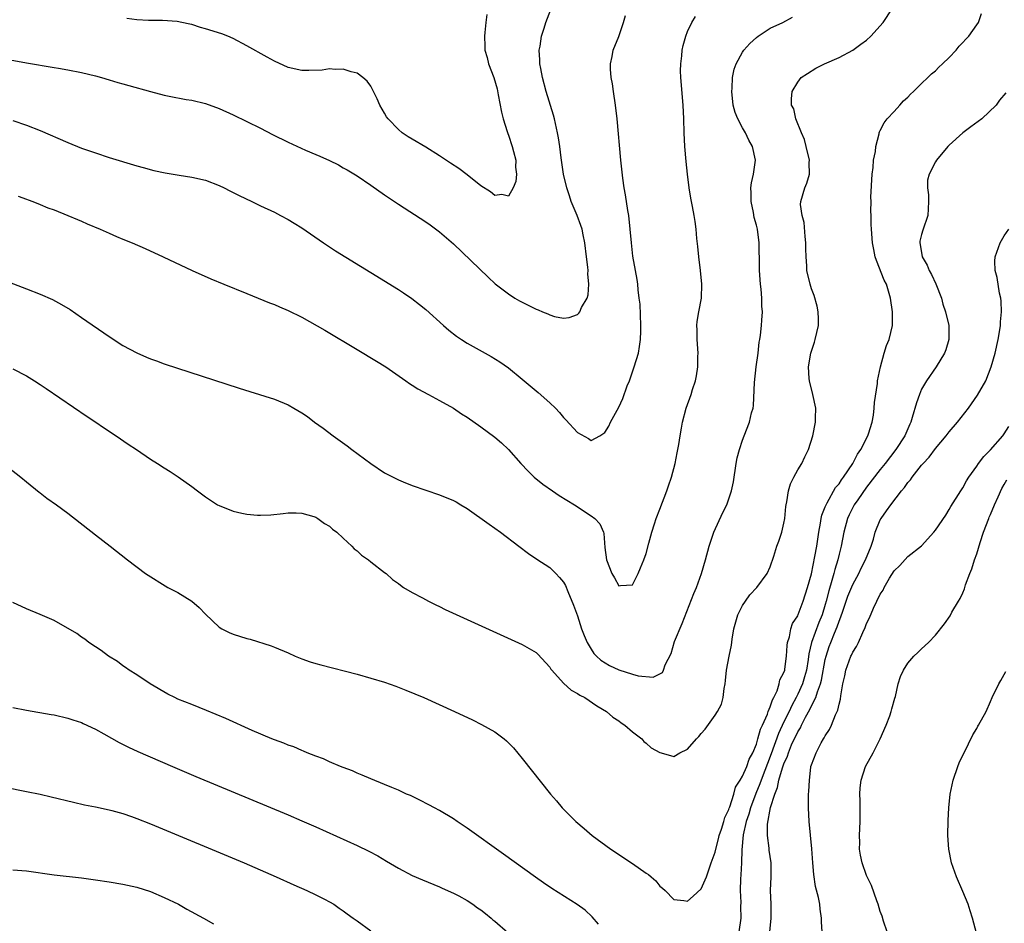
# Model space of a CAD drawing. Units: inches. Extents: x 2505000 to 2508000, y 1545000 to 1548000.
# Drawn here: x 2507714 to 2507857, y 1545718 to 1545849 of the extents above; entities that cross this region are included whole.
import ezdxf

# ---------------------------------------------------------------- set-up
doc = ezdxf.new("R2010")
doc.units = ezdxf.units.IN
doc.header["$MEASUREMENT"] = 0
doc.layers.add('LD25051545_10ft', color=41, linetype='Continuous')

msp = doc.modelspace()

# ---------------------------------------------------------------- linework, layer by layer
at = {"layer": 'LD25051545_10ft'}
for points, elevation in [([(2507713, 1545798.73), (2507715, 1545797.72), (2507716.14, 1545797), (2507717, 1545796.44), (2507717.85, 1545795.85), (2507723.81, 1545791.81), (2507725.05, 1545791), (2507726.2, 1545790.2), (2507728.01, 1545789), (2507729.78, 1545787.78), (2507730.97, 1545787), (2507733, 1545785.62), (2507734.02, 1545785), (2507735, 1545784.33), (2507735.84, 1545783.84), (2507737.03, 1545783.03), (2507739, 1545781.63), (2507739.81, 1545781), (2507741, 1545780.16), (2507742.76, 1545779), (2507743, 1545778.87), (2507745, 1545778.06), (2507746.25, 1545777.75), (2507747, 1545777.61), (2507748.53, 1545777.47), (2507749, 1545777.47), (2507750.46, 1545777.54), (2507752.26, 1545777.74), (2507753, 1545777.8), (2507754.18, 1545777.82), (2507755, 1545777.75), (2507756.71, 1545777.29), (2507757, 1545777.18), (2507757.3, 1545777), (2507758.27, 1545776.27), (2507759, 1545775.89), (2507759.46, 1545775.46), (2507760.06, 1545775), (2507761, 1545774.13), (2507762.27, 1545773), (2507762.59, 1545772.59), (2507763, 1545772.3), (2507763.66, 1545771.66), (2507764.66, 1545771), (2507765, 1545770.69), (2507767, 1545769.15), (2507767.23, 1545769), (2507768.15, 1545768.15), (2507769, 1545767.54), (2507769.3, 1545767.3), (2507769.74, 1545767), (2507771, 1545766.26), (2507772.5, 1545765.5), (2507773.39, 1545765), (2507774.47, 1545764.47), (2507775, 1545764.24), (2507775.81, 1545763.8), (2507779, 1545762.32), (2507787, 1545758.69), (2507789, 1545757.54), (2507789.27, 1545757.28), (2507791, 1545755.41), (2507791.15, 1545755.15), (2507791.27, 1545755), (2507793, 1545753.08), (2507794.09, 1545752.09), (2507795, 1545751.58), (2507795.35, 1545751.35), (2507796.07, 1545751), (2507797.82, 1545749.82), (2507799.25, 1545749), (2507800.17, 1545748.17), (2507801, 1545747.63), (2507801.34, 1545747.34), (2507801.87, 1545747), (2507803, 1545746.02), (2507804.34, 1545745), (2507804.63, 1545744.63), (2507805, 1545744.38), (2507805.72, 1545743.72), (2507807, 1545743.03), (2507807.16, 1545743), (2507809, 1545742.44), (2507809.89, 1545743), (2507811, 1545743.52), (2507812.31, 1545745), (2507812.66, 1545745.34), (2507813, 1545745.79), (2507813.57, 1545746.43), (2507815, 1545748.45), (2507815.37, 1545749), (2507815.95, 1545750.05), (2507816.18, 1545751), (2507816.31, 1545752.31), (2507816.45, 1545753), (2507816.51, 1545753.49), (2507816.64, 1545755), (2507817.04, 1545757), (2507817.38, 1545758.62), (2507817.49, 1545759.49), (2507817.74, 1545761), (2507818.31, 1545763), (2507819, 1545764.35), (2507819.4, 1545765), (2507820.07, 1545765.93), (2507821.07, 1545767), (2507822.58, 1545769), (2507823, 1545769.99), (2507823.53, 1545771.53), (2507823.99, 1545773), (2507824.27, 1545773.73), (2507824.71, 1545775), (2507825, 1545776.34), (2507825.11, 1545777), (2507825.26, 1545778.74), (2507825.31, 1545779), (2507825.41, 1545779.41), (2507825.66, 1545781), (2507825.96, 1545782.04), (2507826.45, 1545783), (2507827, 1545784.04), (2507827.58, 1545785), (2507828.04, 1545785.96), (2507828.58, 1545787), (2507829.2, 1545789), (2507829.58, 1545791), (2507829.58, 1545791.58), (2507829.61, 1545793), (2507829.21, 1545795), (2507828.69, 1545797), (2507828.68, 1545797.32), (2507828.55, 1545799), (2507828.91, 1545801), (2507829, 1545801.3), (2507829.43, 1545802.57), (2507829.55, 1545803), (2507830, 1545805), (2507830, 1545806), (2507829.97, 1545807), (2507829.82, 1545807.82), (2507829.39, 1545809.38), (2507829, 1545810.33), (2507828.79, 1545811), (2507828.34, 1545813), (2507828.34, 1545813.66), (2507828.21, 1545815), (2507828.16, 1545816.16), (2507828.18, 1545817), (2507828.08, 1545817.92), (2507827.95, 1545819.95), (2507827.65, 1545821), (2507827.42, 1545822.58), (2507827.44, 1545823), (2507828.04, 1545825), (2507828.35, 1545825.65), (2507828.7, 1545827), (2507828.68, 1545828.68), (2507828.71, 1545829), (2507828.25, 1545831), (2507828, 1545832), (2507827.55, 1545833), (2507826.74, 1545835), (2507826.44, 1545836.44), (2507826.12, 1545837), (2507826.08, 1545837.92), (2507826.22, 1545839), (2507827, 1545840.32), (2507827.52, 1545841), (2507828.41, 1545841.59), (2507829.64, 1545842.35), (2507830.88, 1545843), (2507833, 1545843.89), (2507835, 1545844.99), (2507836.17, 1545845.83), (2507837, 1545846.45), (2507837.6, 1545847), (2507839.41, 1545849), (2507840.71, 1545851)], 7020), ([(2507707, 1545813.36), (2507715, 1545810.33), (2507717, 1545809.55), (2507718.77, 1545808.77), (2507720.07, 1545808.07), (2507721.32, 1545807.32), (2507723, 1545806.19), (2507727, 1545803.4), (2507729, 1545802.12), (2507731, 1545801.03), (2507732.43, 1545800.43), (2507733, 1545800.16), (2507733.86, 1545799.86), (2507735, 1545799.44), (2507745.9, 1545795.9), (2507747.41, 1545795.41), (2507751, 1545794.31), (2507753, 1545793.51), (2507753.83, 1545793), (2507755, 1545792.33), (2507755.79, 1545791.79), (2507756.83, 1545791), (2507758.1, 1545790.1), (2507759.55, 1545789), (2507761.55, 1545787.55), (2507762.25, 1545787), (2507765, 1545784.96), (2507767, 1545783.63), (2507769, 1545782.59), (2507769.7, 1545782.3), (2507771, 1545781.78), (2507775, 1545780.43), (2507777, 1545779.61), (2507777.4, 1545779.4), (2507778.07, 1545779), (2507779, 1545778.43), (2507782.17, 1545776.17), (2507783.84, 1545775), (2507786.51, 1545773), (2507787.92, 1545771.92), (2507789.26, 1545771), (2507790.31, 1545770.31), (2507791, 1545769.87), (2507791.85, 1545769), (2507792.43, 1545768.43), (2507793, 1545767.74), (2507793.26, 1545767.26), (2507793.6, 1545766.4), (2507794.44, 1545764.44), (2507795, 1545762.85), (2507795.61, 1545761), (2507795.99, 1545759.99), (2507796.43, 1545759), (2507797, 1545758.03), (2507797.41, 1545757.41), (2507797.8, 1545757), (2507798.42, 1545756.42), (2507799.68, 1545755.68), (2507801, 1545755.05), (2507803, 1545754.41), (2507803.82, 1545754.18), (2507806.02, 1545753.98), (2507807.36, 1545754.64), (2507807.53, 1545755), (2507807.77, 1545755.77), (2507808.6, 1545757.4), (2507809.12, 1545759.12), (2507810.23, 1545761.77), (2507811.91, 1545766.09), (2507812.3, 1545767), (2507813.04, 1545769), (2507813.62, 1545771), (2507814.14, 1545773), (2507814.84, 1545775), (2507816.15, 1545777.85), (2507816.7, 1545779), (2507817, 1545779.84), (2507817.39, 1545781), (2507817.66, 1545782.34), (2507818.08, 1545785), (2507818.22, 1545785.78), (2507818.53, 1545787), (2507819, 1545788.37), (2507819.24, 1545789), (2507820.02, 1545791), (2507820.31, 1545792.31), (2507820.51, 1545793), (2507820.58, 1545793.42), (2507820.73, 1545796.73), (2507820.96, 1545799), (2507821.24, 1545801), (2507821.41, 1545802.59), (2507821.52, 1545803), (2507821.61, 1545803.61), (2507821.75, 1545805), (2507821.78, 1545805.78), (2507821.88, 1545807), (2507821.8, 1545807.8), (2507821.8, 1545809), (2507821.71, 1545810.29), (2507821.6, 1545811), (2507821.46, 1545813), (2507821.47, 1545813.47), (2507821.39, 1545817), (2507821.14, 1545819), (2507821, 1545819.58), (2507820.69, 1545820.69), (2507820.58, 1545821.42), (2507820.24, 1545823), (2507820.26, 1545824.26), (2507820.21, 1545825), (2507820.27, 1545825.73), (2507820.58, 1545827), (2507820.85, 1545829), (2507820.45, 1545831), (2507819.92, 1545831.92), (2507819.42, 1545833), (2507819, 1545833.7), (2507818.31, 1545835), (2507817.94, 1545835.94), (2507817.65, 1545837), (2507817.41, 1545839), (2507817.46, 1545839.46), (2507817.51, 1545841), (2507817.78, 1545842.22), (2507818.05, 1545843), (2507819, 1545844.7), (2507819.2, 1545845), (2507820.04, 1545845.96), (2507821, 1545846.82), (2507821.24, 1545847), (2507823, 1545848.17), (2507824.82, 1545849), (2507826.23, 1545849.77)], 7010), ([(2507711, 1545843.85), (2507715, 1545843.13), (2507719, 1545842.47), (2507719.66, 1545842.34), (2507721, 1545842.12), (2507723, 1545841.72), (2507725, 1545841.24), (2507725.89, 1545841), (2507727, 1545840.68), (2507728.28, 1545840.28), (2507729, 1545840.1), (2507729.84, 1545839.84), (2507733, 1545838.96), (2507735, 1545838.44), (2507735.72, 1545838.28), (2507738.18, 1545837.82), (2507739, 1545837.7), (2507741, 1545837.24), (2507743, 1545836.52), (2507745, 1545835.61), (2507747, 1545834.64), (2507749, 1545833.64), (2507750.74, 1545832.74), (2507753, 1545831.63), (2507755.54, 1545830.46), (2507757, 1545829.84), (2507757.61, 1545829.61), (2507759, 1545828.94), (2507760.32, 1545828.32), (2507761, 1545827.92), (2507761.59, 1545827.59), (2507763, 1545826.74), (2507765, 1545825.4), (2507767, 1545823.99), (2507767.57, 1545823.57), (2507769, 1545822.63), (2507773, 1545820.08), (2507773.63, 1545819.63), (2507775, 1545818.61), (2507777, 1545816.85), (2507782.03, 1545812.03), (2507783.08, 1545811.08), (2507785, 1545809.59), (2507785.92, 1545809), (2507786.6, 1545808.6), (2507787, 1545808.38), (2507787.93, 1545807.93), (2507789, 1545807.38), (2507789.29, 1545807.29), (2507789.94, 1545807), (2507790.7, 1545806.7), (2507791, 1545806.54), (2507791.66, 1545806.34), (2507793, 1545806.09), (2507793.83, 1545806.17), (2507795, 1545806.62), (2507795.22, 1545806.78), (2507795.34, 1545807), (2507795.6, 1545807.6), (2507796.42, 1545809), (2507796.56, 1545809.44), (2507796.69, 1545811), (2507796.53, 1545812.53), (2507796.56, 1545813), (2507796.52, 1545813.48), (2507796.31, 1545815), (2507796.07, 1545817), (2507795.83, 1545818.17), (2507795.68, 1545819), (2507795.52, 1545819.52), (2507794.96, 1545821), (2507794.1, 1545823), (2507793.84, 1545823.84), (2507793.45, 1545825), (2507793, 1545827), (2507792.65, 1545829.35), (2507792.44, 1545831), (2507792.26, 1545832.26), (2507792.13, 1545833), (2507791.68, 1545835), (2507791.53, 1545835.53), (2507790.48, 1545839), (2507789.95, 1545841), (2507789.68, 1545842.32), (2507789.56, 1545843), (2507789.57, 1545843.57), (2507789.47, 1545845), (2507789.58, 1545845.58), (2507789.79, 1545847), (2507790.17, 1545848.17), (2507790.41, 1545849), (2507791.13, 1545850.87)], 6980), ([(2507712.4, 1545784.4), (2507714.17, 1545783), (2507715, 1545782.3), (2507716.84, 1545780.84), (2507717, 1545780.73), (2507717.97, 1545779.97), (2507719.35, 1545779), (2507721, 1545777.75), (2507725, 1545774.63), (2507727.13, 1545773), (2507729.67, 1545771), (2507732.28, 1545769), (2507735.54, 1545767), (2507737, 1545766.25), (2507738.99, 1545764.99), (2507740.09, 1545764.09), (2507741, 1545763.11), (2507743, 1545761.21), (2507743.38, 1545761), (2507744.43, 1545760.43), (2507745, 1545760.2), (2507747, 1545759.57), (2507747.46, 1545759.46), (2507750.52, 1545758.52), (2507751, 1545758.33), (2507753, 1545757.48), (2507754.02, 1545757), (2507754.72, 1545756.72), (2507755, 1545756.63), (2507756.2, 1545756.2), (2507757, 1545755.97), (2507757.74, 1545755.74), (2507763, 1545754.38), (2507765, 1545753.82), (2507767, 1545753.22), (2507768.65, 1545752.65), (2507770.09, 1545752.09), (2507772.69, 1545751), (2507777.16, 1545749), (2507779.76, 1545747.76), (2507781.1, 1545747.1), (2507783, 1545746.02), (2507784.38, 1545745), (2507784.72, 1545744.72), (2507785.72, 1545743.72), (2507787, 1545742.18), (2507791.09, 1545737), (2507791.99, 1545735.99), (2507792.8, 1545735), (2507794.79, 1545733), (2507796, 1545732), (2507797.15, 1545731), (2507799.84, 1545729), (2507803, 1545726.93), (2507805, 1545725.5), (2507805.31, 1545725.31), (2507805.7, 1545725), (2507806.39, 1545724.39), (2507807, 1545723.64), (2507807.36, 1545723.36), (2507807.74, 1545723), (2507809, 1545721.71), (2507810.46, 1545721.54), (2507811, 1545721.43), (2507811.8, 1545722.2), (2507813, 1545723.26), (2507813.74, 1545725), (2507814.12, 1545726.12), (2507814.45, 1545727), (2507815, 1545728.55), (2507815.09, 1545729), (2507815.48, 1545730.52), (2507815.59, 1545731), (2507815.92, 1545731.92), (2507816.26, 1545733), (2507816.41, 1545733.59), (2507817, 1545734.78), (2507817.05, 1545734.95), (2507817.12, 1545735.12), (2507817.72, 1545737), (2507817.99, 1545738.01), (2507818.65, 1545739), (2507819, 1545739.58), (2507819.59, 1545741), (2507819.94, 1545742.06), (2507820.47, 1545743), (2507821, 1545744.22), (2507821.23, 1545745), (2507821.6, 1545746.4), (2507821.89, 1545747), (2507822.61, 1545748.61), (2507822.73, 1545749), (2507823, 1545749.64), (2507823.32, 1545750.68), (2507823.51, 1545751), (2507824, 1545752), (2507824.32, 1545753), (2507824.41, 1545753.58), (2507825, 1545754.64), (2507825.11, 1545755), (2507825.14, 1545755.14), (2507825.39, 1545757), (2507825.46, 1545758.54), (2507825.54, 1545759), (2507825.8, 1545759.8), (2507825.99, 1545761), (2507826.24, 1545761.76), (2507827, 1545762.88), (2507827.08, 1545763.08), (2507827.79, 1545765), (2507828.42, 1545767), (2507828.98, 1545768.98), (2507829.48, 1545771.48), (2507829.76, 1545773), (2507830.07, 1545775), (2507830.33, 1545776.33), (2507830.42, 1545777), (2507830.52, 1545777.48), (2507831, 1545778.68), (2507831.11, 1545779), (2507831.29, 1545779.29), (2507832.51, 1545781.49), (2507833, 1545782.05), (2507833.37, 1545782.63), (2507833.64, 1545783), (2507834.99, 1545785), (2507835.68, 1545786.32), (2507836.19, 1545787), (2507837.2, 1545789), (2507837.3, 1545789.3), (2507837.8, 1545791), (2507837.99, 1545791.99), (2507838.12, 1545793), (2507838.16, 1545793.84), (2507838.59, 1545796.59), (2507838.61, 1545797), (2507839.01, 1545798.99), (2507839.56, 1545801), (2507839.9, 1545802.1), (2507840.28, 1545803), (2507840.76, 1545805), (2507840.77, 1545805.23), (2507840.77, 1545807), (2507840.49, 1545809), (2507839.9, 1545811), (2507839.58, 1545811.58), (2507838.43, 1545814.43), (2507838.27, 1545815), (2507838.05, 1545816.05), (2507837.88, 1545817), (2507837.7, 1545819), (2507837.67, 1545819.67), (2507837.65, 1545821), (2507837.62, 1545821.62), (2507837.67, 1545823), (2507837.64, 1545823.64), (2507837.82, 1545827), (2507837.96, 1545827.96), (2507838.03, 1545829), (2507838.29, 1545830.29), (2507838.33, 1545831), (2507838.84, 1545832.84), (2507838.85, 1545833), (2507838.88, 1545833.12), (2507839, 1545833.3), (2507839.55, 1545834.45), (2507840.01, 1545835), (2507841, 1545836.09), (2507841.85, 1545837), (2507842.38, 1545837.62), (2507843, 1545838.17), (2507843.39, 1545838.61), (2507843.83, 1545839), (2507845, 1545840.16), (2507845.92, 1545841), (2507846.44, 1545841.56), (2507847, 1545841.98), (2507847.49, 1545842.51), (2507848.04, 1545843), (2507849, 1545843.92), (2507850.01, 1545845), (2507850.46, 1545845.54), (2507851, 1545846.08), (2507851.42, 1545846.58), (2507851.87, 1545847), (2507853, 1545848.64), (2507853.27, 1545849), (2507853.71, 1545850.29)], 7030), ([(2507713, 1545834.79), (2507715, 1545834.11), (2507717, 1545833.33), (2507721, 1545831.59), (2507723, 1545830.77), (2507725, 1545830.05), (2507727, 1545829.4), (2507731, 1545828.21), (2507731.94, 1545827.94), (2507733.51, 1545827.51), (2507735.15, 1545827.15), (2507737.18, 1545826.82), (2507739, 1545826.56), (2507741, 1545826.1), (2507743, 1545825.33), (2507743.69, 1545825), (2507744.54, 1545824.54), (2507745, 1545824.33), (2507745.88, 1545823.88), (2507747.74, 1545823), (2507749, 1545822.38), (2507751, 1545821.44), (2507751.9, 1545821), (2507753, 1545820.4), (2507753.88, 1545819.88), (2507755, 1545819.17), (2507758.14, 1545817), (2507759.87, 1545815.87), (2507765, 1545812.68), (2507769, 1545810.22), (2507769.75, 1545809.75), (2507770.95, 1545808.95), (2507772.08, 1545808.08), (2507773, 1545807.33), (2507775.57, 1545805), (2507776.33, 1545804.33), (2507777.46, 1545803.46), (2507778.15, 1545803), (2507779, 1545802.47), (2507782.5, 1545800.5), (2507783.75, 1545799.75), (2507785, 1545798.87), (2507787, 1545797.23), (2507789.3, 1545795.3), (2507791, 1545793.8), (2507791.82, 1545793), (2507792.4, 1545792.4), (2507793, 1545791.67), (2507793.34, 1545791.34), (2507795, 1545789.48), (2507796.62, 1545788.62), (2507797, 1545788.33), (2507798.28, 1545789), (2507799, 1545789.46), (2507799.58, 1545790.42), (2507799.83, 1545791), (2507801, 1545793.17), (2507801.58, 1545794.42), (2507802.25, 1545796.25), (2507802.55, 1545797), (2507803.26, 1545799), (2507803.86, 1545801), (2507804.03, 1545801.97), (2507804.18, 1545803), (2507804.2, 1545804.2), (2507804.24, 1545805), (2507804.1, 1545808.1), (2507804, 1545809), (2507803.83, 1545810.17), (2507803.76, 1545811), (2507803.67, 1545811.67), (2507803.42, 1545813), (2507803.07, 1545815.07), (2507802.86, 1545817), (2507802.69, 1545819), (2507802.46, 1545821), (2507802.32, 1545821.68), (2507801.99, 1545823.99), (2507801.78, 1545825), (2507801.58, 1545826.42), (2507801.32, 1545829), (2507800.8, 1545835), (2507800.56, 1545837), (2507800.23, 1545839), (2507800.08, 1545840.08), (2507799.9, 1545841), (2507799.8, 1545842.2), (2507799.81, 1545843), (2507800.07, 1545844.07), (2507800.22, 1545845), (2507801.02, 1545846.98), (2507801.7, 1545849), (2507802, 1545850)], 6990), ([(2507713.78, 1545823.78), (2507715, 1545823.35), (2507715.25, 1545823.25), (2507715.94, 1545823), (2507717, 1545822.57), (2507718.09, 1545822.09), (2507719, 1545821.78), (2507721.02, 1545821), (2507722.39, 1545820.39), (2507723, 1545820.16), (2507723.79, 1545819.79), (2507725.72, 1545819), (2507727, 1545818.39), (2507728.07, 1545817.93), (2507729, 1545817.54), (2507730.35, 1545817), (2507732.21, 1545816.21), (2507734.86, 1545815), (2507739.06, 1545813), (2507741.79, 1545811.79), (2507743.65, 1545811), (2507747, 1545809.66), (2507750.31, 1545808.31), (2507751, 1545808.05), (2507751.72, 1545807.72), (2507753, 1545807.18), (2507755, 1545806.2), (2507758.32, 1545804.32), (2507763, 1545801.55), (2507765.84, 1545799.84), (2507767.17, 1545799), (2507770.08, 1545797), (2507770.6, 1545796.6), (2507771, 1545796.37), (2507771.81, 1545795.81), (2507773.39, 1545795), (2507775, 1545794.12), (2507777, 1545793), (2507778.18, 1545792.18), (2507779, 1545791.69), (2507781, 1545790.29), (2507783, 1545788.81), (2507783.98, 1545787.98), (2507785, 1545787), (2507786.78, 1545785), (2507787.87, 1545783.87), (2507788.74, 1545783), (2507790, 1545782), (2507791.38, 1545781), (2507792.35, 1545780.35), (2507794.58, 1545779), (2507797, 1545777.39), (2507797.55, 1545777), (2507798.24, 1545776.24), (2507798.78, 1545775), (2507798.83, 1545774.83), (2507799, 1545772.8), (2507799.25, 1545771), (2507800.03, 1545769), (2507800.38, 1545768.38), (2507801, 1545767.2), (2507801.25, 1545767.25), (2507803, 1545767.37), (2507803.82, 1545769), (2507804.18, 1545769.82), (2507804.66, 1545771), (2507805, 1545771.91), (2507805.4, 1545773.4), (2507805.8, 1545775), (2507806.21, 1545776.21), (2507806.44, 1545777), (2507807, 1545778.35), (2507808, 1545781), (2507808.26, 1545781.74), (2507808.66, 1545783), (2507809.2, 1545785), (2507809.49, 1545786.51), (2507809.6, 1545787), (2507809.74, 1545787.74), (2507809.91, 1545789), (2507810.13, 1545790.13), (2507810.25, 1545791), (2507810.8, 1545793), (2507811.52, 1545795), (2507811.73, 1545795.73), (2507812.15, 1545797), (2507812.31, 1545797.69), (2507812.5, 1545799), (2507812.5, 1545800.5), (2507812.53, 1545801), (2507812.39, 1545803), (2507812.38, 1545804.38), (2507812.36, 1545805), (2507812.42, 1545805.58), (2507812.65, 1545807), (2507813.03, 1545809), (2507813.1, 1545811), (2507812.88, 1545813), (2507812.62, 1545815), (2507812.49, 1545816.49), (2507812.35, 1545817.65), (2507812.24, 1545819), (2507812.1, 1545820.1), (2507811.96, 1545821), (2507811.74, 1545822.26), (2507811.49, 1545823.49), (2507811.25, 1545825), (2507810.98, 1545827), (2507810.8, 1545828.8), (2507810.63, 1545831), (2507810.52, 1545833), (2507810.45, 1545835), (2507810.35, 1545837), (2507810.03, 1545841), (2507810, 1545842), (2507810.01, 1545843), (2507810.15, 1545844.15), (2507810.22, 1545845), (2507810.36, 1545845.64), (2507810.73, 1545847), (2507811, 1545847.67), (2507811.63, 1545849), (2507812.14, 1545849.86)], 7000), ([(2507781.87, 1545850.13), (2507781.7, 1545849), (2507781.56, 1545847.56), (2507781.5, 1545847), (2507781.57, 1545845.57), (2507781.58, 1545845), (2507781.89, 1545843.89), (2507782.11, 1545843), (2507782.87, 1545841), (2507783.34, 1545839.34), (2507783.52, 1545838.48), (2507783.99, 1545835.99), (2507784.24, 1545835), (2507784.82, 1545833.18), (2507784.89, 1545832.89), (2507785, 1545832.63), (2507785.52, 1545831), (2507785.74, 1545830.26), (2507786.04, 1545829), (2507786.01, 1545828.01), (2507786.16, 1545827), (2507786.07, 1545825.93), (2507785.68, 1545825), (2507785, 1545823.76), (2507784.05, 1545824.05), (2507783, 1545823.88), (2507782.4, 1545824.4), (2507781, 1545825.26), (2507779, 1545826.89), (2507777.81, 1545827.81), (2507776.57, 1545828.57), (2507775, 1545829.65), (2507773, 1545830.91), (2507771, 1545832.05), (2507770.42, 1545832.42), (2507769.57, 1545833), (2507769, 1545833.45), (2507767.5, 1545835), (2507767.3, 1545835.3), (2507767, 1545835.84), (2507766.3, 1545837), (2507765.92, 1545837.92), (2507765.38, 1545839), (2507765.27, 1545839.27), (2507765, 1545839.74), (2507764.46, 1545840.46), (2507763.85, 1545841), (2507763, 1545841.66), (2507762.16, 1545841.84), (2507761, 1545842.24), (2507759.84, 1545842.16), (2507759, 1545842.25), (2507757.92, 1545842.08), (2507755.99, 1545842.01), (2507755, 1545842.02), (2507753, 1545842.48), (2507751, 1545843.39), (2507749.96, 1545843.96), (2507747, 1545845.62), (2507745, 1545846.65), (2507744.24, 1545847), (2507743.35, 1545847.35), (2507741, 1545848.09), (2507740.26, 1545848.26), (2507739, 1545848.7), (2507738.73, 1545848.73), (2507737.56, 1545849), (2507736.86, 1545849.14), (2507734.74, 1545849.26), (2507732.71, 1545849.29), (2507731, 1545849.4), (2507729.56, 1545849.56)], 6970), ([(2507857.22, 1545838.78), (2507856.3, 1545837.7), (2507855.81, 1545837), (2507853.75, 1545835), (2507852.14, 1545833.86), (2507851, 1545832.97), (2507849, 1545831.2), (2507848.81, 1545831), (2507847.15, 1545829), (2507847, 1545828.76), (2507846.07, 1545827), (2507845.87, 1545826.13), (2507845.84, 1545825), (2507845.99, 1545823.99), (2507846.01, 1545823), (2507845.96, 1545821.96), (2507845.89, 1545821), (2507845.17, 1545818.83), (2507845, 1545818.22), (2507844.76, 1545817.23), (2507844.74, 1545817), (2507844.79, 1545816.79), (2507845.06, 1545815), (2507845.79, 1545813.79), (2507846.08, 1545813), (2507846.41, 1545812.41), (2507847.05, 1545811.05), (2507847.86, 1545809), (2507848.09, 1545808.09), (2507848.46, 1545807), (2507848.94, 1545805), (2507848.97, 1545803), (2507848.5, 1545801.5), (2507848.32, 1545801), (2507847.09, 1545799), (2507845.72, 1545797), (2507845, 1545795.75), (2507844.67, 1545795), (2507844.23, 1545793.77), (2507843.64, 1545791.64), (2507843.43, 1545791), (2507843.29, 1545790.71), (2507842.69, 1545789.31), (2507842.57, 1545789), (2507841.26, 1545787), (2507839.71, 1545785), (2507839, 1545784.13), (2507837, 1545781.53), (2507835.72, 1545779.72), (2507835.22, 1545779), (2507835, 1545778.59), (2507834.48, 1545777.52), (2507834.24, 1545777), (2507833.72, 1545775), (2507833.32, 1545773), (2507833, 1545771.81), (2507832.82, 1545771), (2507832.39, 1545769.61), (2507832.25, 1545769), (2507831.98, 1545767.98), (2507831.5, 1545766.5), (2507831.13, 1545765), (2507831, 1545764.53), (2507830.54, 1545763), (2507830.09, 1545761.91), (2507828.99, 1545759), (2507828.63, 1545757.37), (2507828.52, 1545756.52), (2507828.29, 1545755), (2507828, 1545754), (2507827.69, 1545753), (2507827, 1545751.48), (2507826.76, 1545751), (2507826.13, 1545749.87), (2507825.74, 1545749), (2507825, 1545747.49), (2507824.2, 1545745.8), (2507823.16, 1545742.84), (2507821.68, 1545739), (2507821.52, 1545738.48), (2507820.92, 1545737.08), (2507820.16, 1545735), (2507819.9, 1545734.1), (2507819.53, 1545733), (2507819.1, 1545731.1), (2507818.89, 1545728.89), (2507818.83, 1545727), (2507818.73, 1545725.27), (2507818.68, 1545724.68), (2507818.63, 1545723), (2507818.74, 1545721.26), (2507818.71, 1545720.71), (2507818.75, 1545719), (2507818.44, 1545717)], 7040), ([(2507822.95, 1545717), (2507823.14, 1545719), (2507823.13, 1545721), (2507823.06, 1545723), (2507823.13, 1545725), (2507823.13, 1545727), (2507822.86, 1545728.86), (2507822.84, 1545729.16), (2507822.59, 1545731), (2507822.62, 1545732.62), (2507823.06, 1545735.06), (2507823.66, 1545737), (2507824.07, 1545737.93), (2507824.28, 1545739), (2507824.79, 1545740.79), (2507825, 1545741.4), (2507825.51, 1545742.49), (2507825.65, 1545743), (2507826.12, 1545744.12), (2507827, 1545746.01), (2507827.4, 1545746.6), (2507827.57, 1545747), (2507828.14, 1545748.14), (2507828.75, 1545749.25), (2507829, 1545749.79), (2507829.61, 1545751), (2507829.86, 1545751.86), (2507830.32, 1545753), (2507830.47, 1545753.53), (2507831, 1545756.51), (2507831.11, 1545757), (2507831.58, 1545758.42), (2507831.79, 1545759), (2507832.34, 1545760.34), (2507832.74, 1545761.26), (2507833, 1545762.07), (2507833.28, 1545762.72), (2507833.53, 1545763.53), (2507834.29, 1545765.71), (2507835, 1545767.41), (2507835.87, 1545769), (2507836.23, 1545769.77), (2507836.87, 1545771), (2507837.66, 1545773), (2507837.99, 1545773.99), (2507838.27, 1545775), (2507839, 1545776.78), (2507839.11, 1545777), (2507839.91, 1545778.09), (2507840.52, 1545779), (2507842.09, 1545781), (2507842.51, 1545781.49), (2507843, 1545782.2), (2507843.38, 1545782.62), (2507843.62, 1545783), (2507845, 1545784.76), (2507845.2, 1545785), (2507846.08, 1545785.92), (2507847, 1545787.18), (2507848.56, 1545789), (2507849, 1545789.58), (2507850.23, 1545791), (2507851.81, 1545793), (2507853.12, 1545794.88), (2507854.31, 1545797), (2507855.12, 1545799), (2507855.69, 1545801), (2507856.11, 1545803), (2507856.37, 1545804.37), (2507856.45, 1545805), (2507856.44, 1545805.56), (2507856.61, 1545807), (2507856.56, 1545808.56), (2507856.49, 1545809), (2507856.32, 1545809.68), (2507855.96, 1545811.96), (2507855.69, 1545813), (2507855.65, 1545814.35), (2507855.67, 1545815), (2507856.39, 1545817), (2507857, 1545818.01), (2507857.64, 1545819)], 7050), ([(2507830.53, 1545717), (2507830.45, 1545718.45), (2507830.45, 1545719), (2507830.27, 1545720.27), (2507830.19, 1545721), (2507830, 1545722), (2507829.59, 1545723.59), (2507829.34, 1545725.34), (2507829.19, 1545727), (2507829.06, 1545729.06), (2507828.66, 1545733), (2507828.55, 1545735), (2507828.55, 1545736.55), (2507828.58, 1545737), (2507828.63, 1545737.37), (2507828.69, 1545739), (2507828.91, 1545740.91), (2507828.93, 1545741), (2507829, 1545741.22), (2507829.66, 1545743), (2507830.41, 1545744.41), (2507830.76, 1545745), (2507830.86, 1545745.14), (2507831, 1545745.45), (2507831.63, 1545746.37), (2507831.91, 1545747), (2507832.51, 1545748.51), (2507832.84, 1545749.16), (2507833, 1545750.05), (2507833.22, 1545750.78), (2507833.25, 1545751.25), (2507833.55, 1545753), (2507833.84, 1545754.16), (2507833.98, 1545755), (2507834.73, 1545757), (2507834.82, 1545757.18), (2507835, 1545757.59), (2507835.56, 1545758.44), (2507835.84, 1545759), (2507836.47, 1545760.47), (2507836.81, 1545761.19), (2507837, 1545761.77), (2507837.41, 1545762.59), (2507838, 1545764), (2507839, 1545766), (2507839.4, 1545766.6), (2507839.56, 1545767), (2507840.34, 1545768.34), (2507841, 1545769.38), (2507841.83, 1545770.17), (2507843, 1545771.49), (2507844.97, 1545773.03), (2507846.76, 1545775), (2507847, 1545775.29), (2507848.5, 1545777.5), (2507849, 1545778.28), (2507849.25, 1545778.75), (2507850.68, 1545781), (2507851, 1545781.47), (2507851.53, 1545782.47), (2507851.85, 1545783), (2507853, 1545784.61), (2507853.25, 1545785), (2507854.02, 1545785.98), (2507855, 1545786.95), (2507856.79, 1545789), (2507857, 1545789.27), (2507857.67, 1545790.33)], 7060), ([(2507839.98, 1545717), (2507839.46, 1545718.54), (2507839.25, 1545719.25), (2507839, 1545719.96), (2507838.7, 1545721), (2507838.49, 1545721.51), (2507837.73, 1545723.73), (2507837, 1545725.16), (2507836.35, 1545727), (2507836.11, 1545728.11), (2507835.99, 1545729), (2507836.02, 1545729.98), (2507835.98, 1545731), (2507836.01, 1545732.01), (2507836.07, 1545733), (2507836.07, 1545736.07), (2507836.03, 1545737), (2507836.08, 1545737.92), (2507836.22, 1545739), (2507836.87, 1545741), (2507837.94, 1545743), (2507838.98, 1545745), (2507839.86, 1545747), (2507840.37, 1545748.37), (2507840.59, 1545749), (2507840.65, 1545749.35), (2507841.09, 1545750.91), (2507841.18, 1545751.18), (2507841.58, 1545753), (2507841.93, 1545754.07), (2507842.35, 1545755), (2507843, 1545756.01), (2507843.87, 1545757), (2507844.45, 1545757.55), (2507845, 1545758.09), (2507845.98, 1545759), (2507847, 1545760.04), (2507848.31, 1545761.69), (2507849.12, 1545762.88), (2507849.4, 1545763.4), (2507850.34, 1545765), (2507850.61, 1545765.39), (2507851, 1545766.2), (2507851.23, 1545766.77), (2507851.28, 1545767), (2507851.39, 1545767.39), (2507851.98, 1545769), (2507852.29, 1545769.71), (2507852.68, 1545771), (2507853, 1545771.85), (2507853.5, 1545773.5), (2507853.99, 1545775), (2507854.74, 1545777), (2507854.81, 1545777.19), (2507855, 1545777.56), (2507855.6, 1545779), (2507856.12, 1545780.12), (2507856.65, 1545781.35), (2507857, 1545781.92), (2507857.38, 1545782.62)], 7070), ([(2507798.09, 1545718.09), (2507797.16, 1545719.16), (2507796.12, 1545720.12), (2507794.97, 1545720.97), (2507791.29, 1545723.29), (2507790.09, 1545724.09), (2507788.91, 1545724.91), (2507784.27, 1545728.27), (2507779, 1545732.06), (2507777.56, 1545733), (2507777, 1545733.4), (2507775, 1545734.61), (2507774.24, 1545735), (2507773.45, 1545735.45), (2507772.13, 1545736.13), (2507770.77, 1545736.77), (2507770.19, 1545737), (2507769, 1545737.55), (2507768.07, 1545737.93), (2507767, 1545738.4), (2507765, 1545739.2), (2507763.76, 1545739.76), (2507763, 1545740.04), (2507762.35, 1545740.35), (2507761, 1545740.83), (2507760.58, 1545741), (2507759, 1545741.68), (2507758.11, 1545742.11), (2507757, 1545742.51), (2507755.74, 1545743), (2507755.23, 1545743.23), (2507755, 1545743.31), (2507753.84, 1545743.84), (2507753, 1545744.1), (2507752.38, 1545744.39), (2507751, 1545744.86), (2507750.65, 1545745), (2507747.79, 1545746.21), (2507743.96, 1545747.96), (2507742.56, 1545748.56), (2507741.15, 1545749.15), (2507739, 1545749.98), (2507737, 1545750.79), (2507736.53, 1545751), (2507735.52, 1545751.52), (2507732.95, 1545753), (2507731, 1545754.3), (2507729.89, 1545755), (2507729.39, 1545755.39), (2507729, 1545755.63), (2507728.22, 1545756.22), (2507726.92, 1545757), (2507725.85, 1545757.85), (2507725, 1545758.38), (2507724.05, 1545759), (2507723.47, 1545759.47), (2507723, 1545759.76), (2507722.29, 1545760.29), (2507719, 1545762.17), (2507717, 1545763.06), (2507715, 1545763.9), (2507713, 1545764.79)], 7040), ([(2507853.35, 1545715.35), (2507852.38, 1545719), (2507852.05, 1545720.05), (2507851.74, 1545721), (2507851, 1545722.84), (2507850.06, 1545725), (2507849.34, 1545727), (2507848.93, 1545729), (2507848.81, 1545731), (2507848.84, 1545733.16), (2507848.94, 1545735), (2507849.15, 1545737), (2507849.57, 1545739), (2507850.26, 1545741), (2507850.46, 1545741.54), (2507851, 1545742.63), (2507851.16, 1545743), (2507852.42, 1545745.58), (2507853, 1545746.52), (2507853.17, 1545746.83), (2507853.28, 1545747), (2507854.37, 1545749), (2507855, 1545750.43), (2507855.22, 1545751), (2507856.19, 1545753), (2507856.52, 1545753.48), (2507857, 1545754.34), (2507857.22, 1545754.78)], 7080), ([(2507713, 1545749.55), (2507715, 1545749.18), (2507718.56, 1545748.56), (2507719, 1545748.48), (2507721, 1545748.03), (2507721.75, 1545747.75), (2507723, 1545747.37), (2507723.24, 1545747.24), (2507725, 1545746.44), (2507726.25, 1545745.75), (2507728.48, 1545744.48), (2507729.82, 1545743.82), (2507731.19, 1545743.19), (2507736.2, 1545741), (2507739.57, 1545739.57), (2507753, 1545733.99), (2507755, 1545733.12), (2507757, 1545732.23), (2507763, 1545729.53), (2507764.71, 1545728.71), (2507766.02, 1545728.01), (2507767.27, 1545727.27), (2507769, 1545726.22), (2507771, 1545725.18), (2507772.52, 1545724.53), (2507775, 1545723.52), (2507775.35, 1545723.35), (2507777, 1545722.63), (2507777.78, 1545722.22), (2507779, 1545721.55), (2507779.8, 1545721), (2507780.49, 1545720.49), (2507781, 1545720.17), (2507781.64, 1545719.64), (2507782.46, 1545719), (2507782.74, 1545718.74), (2507783, 1545718.54), (2507784.91, 1545716.91)], 7050), ([(2507709, 1545738.56), (2507715, 1545737.36), (2507716.96, 1545736.96), (2507718.6, 1545736.6), (2507721.81, 1545735.81), (2507723.43, 1545735.43), (2507725, 1545735.13), (2507727, 1545734.72), (2507727.38, 1545734.62), (2507729, 1545734.17), (2507730.27, 1545733.73), (2507731, 1545733.46), (2507733, 1545732.66), (2507746.6, 1545727), (2507751.24, 1545725), (2507753.83, 1545723.83), (2507755.73, 1545723), (2507757, 1545722.39), (2507758.26, 1545721.74), (2507759, 1545721.35), (2507759.61, 1545721), (2507760.42, 1545720.42), (2507761, 1545720.04), (2507761.59, 1545719.59), (2507762.45, 1545719), (2507763, 1545718.58), (2507765, 1545717.16)], 7060), ([(2507713, 1545726), (2507715, 1545725.84), (2507719, 1545725.27), (2507723, 1545724.83), (2507725, 1545724.56), (2507727, 1545724.25), (2507729, 1545723.91), (2507731, 1545723.47), (2507733, 1545722.83), (2507735, 1545721.97), (2507737.05, 1545721), (2507738.3, 1545720.3), (2507740.72, 1545719), (2507742.16, 1545718.16)], 7070)]:
    msp.add_lwpolyline(points, dxfattribs=dict(at, elevation=elevation))

doc.saveas('drawing.dxf')
